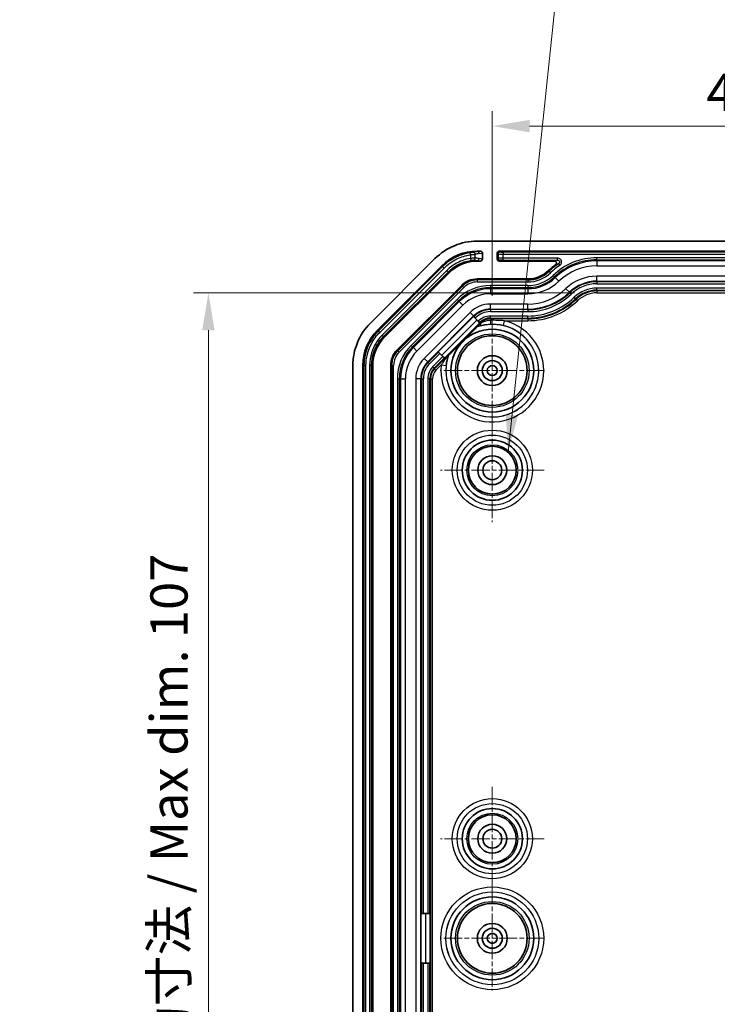
# Model space of a CAD drawing. Units: millimetres. Extents: x 1301 to 3677, y 838 to 1259.
# Drawn here: x 2792 to 2862, y 1053 to 1152 of the extents above; entities that cross this region are included whole.
import ezdxf

# ---------------------------------------------------------------- set-up
doc = ezdxf.new("R2010")
doc.units = ezdxf.units.MM
doc.linetypes.add('CHAIN', pattern=[0.3543, 0.2362, -0.0295, 0.0591, -0.0295])
doc.layers.add('Center Mark (ISO)', color=7, linetype='Continuous', lineweight=18, true_color=0x80ffff)
for name, color, linetype, lineweight in [('Dimension (ISO)', 7, 'Continuous', 18), ('Symbol (ISO)', 7, 'Continuous', 18), ('Visible (ISO)', 7, 'Continuous', 35), ('Visible Narrow (ISO)', 7, 'Continuous', 25)]:
    doc.layers.add(name, color=color, linetype=linetype, lineweight=lineweight)
doc.styles.add('Note Text (TK)', font='txt')
doc.dimstyles.new('Default - Method 1b (TK)', dxfattribs={"dimscale": 1.5, "dimtxt": 2.5, "dimasz": 2.5, "dimexe": 1, "dimexo": 1.5, "dimgap": 1, "dimtad": 1, "dimtoh": 1, "dimrnd": 1e-08, "dimdsep": 46, "dimtxsty": 'Note Text (TK)', "dimcen": 0.09, "dimdle": 5, "dimclrd": 100, "dimclre": 100, "dimclrt": 7, "dimadec": 1, "dimazin": 1, "dimtfac": 1, "dimtmove": 0, "dimatfit": 3, "dimfxl": 0, "dimtolj": 1, "dimlwd": -1, "dimlwe": -1, "dimarcsym": 0})
doc.dimstyles.new('Default - Method 1b (TK)$7', dxfattribs={"dimscale": 1.5, "dimtxt": 2.5, "dimasz": 2.5, "dimexe": 1, "dimexo": 1.5, "dimgap": 1, "dimtad": 1, "dimtoh": 1, "dimrnd": 1e-08, "dimdsep": 46, "dimtxsty": 'Note Text (TK)', "dimcen": 0.09, "dimdle": 5, "dimclrd": 256, "dimclre": 100, "dimclrt": 7, "dimadec": 1, "dimazin": 1, "dimtfac": 1, "dimtmove": 0, "dimatfit": 3, "dimfxl": 0, "dimtolj": 1, "dimlwd": -1, "dimlwe": -1, "dimarcsym": 0})

# ---------------------------------------------------------------- blocks, each defined once
blk = doc.blocks.new('*D67')
at = {"layer": 'Defpoints', "color": 0, "transparency": 16777216}
for p in [(2849.976, 1124.849), (2810.976, 1017.836), (2849.976, 1017.836)]:
    blk.add_point(p, dxfattribs=at)
at = {"layer": 'Dimension (ISO)', "color": 100, "transparency": 16777216}
for p, q in [((2847.726, 1124.849), (2809.476, 1124.849)), ((2810.976, 1121.099), (2810.976, 1021.586)), ((2847.726, 1017.836), (2809.476, 1017.836))]:
    blk.add_line(p, q, dxfattribs=at)
for points in [[(2810.351, 1121.099), (2811.601, 1121.099), (2810.976, 1124.849)], [(2810.351, 1021.586), (2811.601, 1021.586), (2810.976, 1017.836)]]:
    blk.add_solid(points, dxfattribs=at)
at = {"layer": 'Dimension (ISO)', "color": 7, "transparency": 16777216, "insert": (2807.017, 1043.053), "char_height": 3.75, "attachment_point": 4, "rotation": 90, "style": 'Note Text (TK)'}
blk.add_mtext('\\A1;\\fＭＳ Ｐゴシック|b0|i0;\\H3.7310;有効寸法 / Max dim. 107', dxfattribs=at)
blk = doc.blocks.new('*D68')
at = {"layer": 'Defpoints', "color": 0, "transparency": 16777216}
for p in [(2887.476, 1141.592), (2839.476, 1122.292), (2887.476, 1122.292)]:
    blk.add_point(p, dxfattribs=at)
at = {"layer": 'Dimension (ISO)', "color": 100, "transparency": 16777216}
for p, q in [((2839.476, 1124.542), (2839.476, 1143.092)), ((2887.476, 1124.542), (2887.476, 1143.092)), ((2843.226, 1141.592), (2883.726, 1141.592))]:
    blk.add_line(p, q, dxfattribs=at)
for points in [[(2843.226, 1142.217), (2843.226, 1140.967), (2839.476, 1141.592)], [(2883.726, 1142.217), (2883.726, 1140.967), (2887.476, 1141.592)]]:
    blk.add_solid(points, dxfattribs=at)
at = {"layer": 'Dimension (ISO)', "color": 7, "transparency": 16777216, "insert": (2860.973, 1144.967), "char_height": 3.75, "attachment_point": 4, "style": 'Note Text (TK)'}
blk.add_mtext('\\A1;48', dxfattribs=at)

msp = doc.modelspace()

# ---------------------------------------------------------------- linework, layer by layer
at = {"layer": 'Center Mark (ISO)', "linetype": 'CHAIN', "ltscale": 7.778352}
for p, q in [((2839.4763, 1122.2925), (2839.4763, 1111.7925)), ((2844.7263, 1117.0425), (2834.2263, 1117.0425)), ((2839.4763, 1065.2925), (2839.4763, 1054.7925)), ((2844.7263, 1060.0425), (2834.2263, 1060.0425))]:
    msp.add_line(p, q, dxfattribs=at)
at = {"layer": 'Center Mark (ISO)', "linetype": 'CHAIN', "ltscale": 7.704271}
for p, q in [((2839.4763, 1112.2425), (2839.4763, 1101.8425)), ((2844.6763, 1107.0425), (2834.2763, 1107.0425)), ((2839.4763, 1075.2425), (2839.4763, 1064.8425)), ((2844.6763, 1070.0425), (2834.2763, 1070.0425))]:
    msp.add_line(p, q, dxfattribs=at)
at = {"layer": 'Visible (ISO)'}
for p, q in [((2888.9911, 1130.0425), (2837.9616, 1130.0425)), ((2838.2728, 1129.0425), (2837.9618, 1129.0425)), ((2886.7765, 1129.0425), (2840.1762, 1129.0425)), ((2833.719, 1128.2851), (2827.2337, 1121.7998)), ((2837.9618, 1128.0425), (2838.2728, 1128.0425)), ((2838.4763, 1128.241), (2838.4763, 1128.8439)), ((2839.9763, 1128.8426), (2839.9763, 1128.2424)), ((2840.1762, 1128.0425), (2845.7106, 1128.0425)), ((2834.4259, 1127.5779), (2827.9409, 1121.0929)), ((2828.648, 1120.3857), (2835.1331, 1126.8708)), ((2843.0366, 1126.2425), (2837.9616, 1126.2425)), ((2836.406, 1125.5981), (2829.9207, 1119.1128)), ((2837.5775, 1122.4768), (2837.6094, 1122.445)), ((2837.7507, 1122.3036), (2837.6094, 1122.445)), ((2837.7507, 1122.3036), (2838.0612, 1121.9931)), ((2838.2225, 1121.8319), (2834.687, 1118.2963)), ((2838.2026, 1121.8518), (2838.0612, 1121.9931)), ((2838.2026, 1121.8518), (2838.2225, 1121.8319)), ((2834.0739, 1118.9094), (2834.042, 1118.9413)), ((2834.0739, 1118.9094), (2834.2152, 1118.7681)), ((2834.5257, 1118.4576), (2834.2152, 1118.7681)), ((2834.5257, 1118.4576), (2834.667, 1118.3162)), ((2834.687, 1118.2963), (2834.667, 1118.3162)), ((2825.4763, 1117.5572), (2825.4763, 1019.5278)), ((2826.4763, 1117.557), (2826.4763, 1019.5279)), ((2827.4763, 1019.5279), (2827.4763, 1117.5571)), ((2829.2763, 1117.5572), (2829.2763, 1019.5278)), ((2832.3119, 1062.5425), (2832.3569, 1062.5425)), ((2832.5568, 1062.5425), (2832.3569, 1062.5425)), ((2832.5568, 1062.5425), (2832.9959, 1062.5425)), ((2833.1958, 1062.5425), (2832.9959, 1062.5425)), ((2833.1958, 1062.5425), (2833.224, 1062.5425)), ((2833.224, 1062.5425), (2833.224, 1057.5425)), ((2832.3569, 1057.5425), (2832.3119, 1057.5425)), ((2832.3569, 1057.5425), (2832.5568, 1057.5425)), ((2832.9959, 1057.5425), (2832.5568, 1057.5425)), ((2832.9959, 1057.5425), (2833.1958, 1057.5425)), ((2833.224, 1057.5425), (2833.1958, 1057.5425))]:
    msp.add_line(p, q, dxfattribs=at)
for centre, radius in [((2839.4763, 1117.0425), 4.1568), ((2839.4763, 1117.0425), 3.5), ((2839.4763, 1117.0425), 1.5), ((2839.4763, 1117.0425), 1.0065), ((2839.4763, 1117.0425), 1.005), ((2839.4763, 1117.0425), 0.505), ((2839.4763, 1107.0425), 3.0219), ((2839.4763, 1107.0425), 2.4), ((2839.4763, 1107.0425), 1.45), ((2839.4763, 1107.0425), 0.95), ((2839.4763, 1070.0425), 3.0219), ((2839.4763, 1070.0425), 2.4), ((2839.4763, 1070.0425), 1.45), ((2839.4763, 1070.0425), 0.95), ((2839.4763, 1060.0425), 4.1568), ((2839.4763, 1060.0425), 3.5), ((2839.4763, 1060.0425), 1.5), ((2839.4763, 1060.0425), 1.0065), ((2839.4763, 1060.0425), 1.005), ((2839.4763, 1060.0425), 0.505)]:
    msp.add_circle(centre, radius, dxfattribs=at)
for centre, radius, start, end in [((2837.9616, 1124.0425), 6, 90, 135), ((2843.0366, 1129.2425), 3, 270, 313.94552), ((2849.9763, 1122.0425), 7, 126.333103, 133.94552), ((2837.9616, 1124.0425), 2.2, 90, 135), ((2831.4763, 1117.5572), 6, 135, 180), ((2831.4763, 1117.5572), 2.2, 135, 180)]:
    msp.add_arc(centre, radius, start, end, dxfattribs=at)
for centre, major_axis, ratio, start_param, end_param in [((2837.9623, 1124.0409), (1.9141, -4.6209), 0.999869, 2.7489399, 3.5342454), ((2838.2712, 1128.8424), (0.2029, 0.031), 0.9742941, 6.1354192, 7.698439), ((2840.1765, 1128.8424), (-0.1416, 0.1416), 0.9987828, 5.4983961, 7.0679745), ((2837.9621, 1124.0412), (1.5312, -3.6967), 0.999869, 2.7489399, 3.5342454), ((2838.2712, 1128.2426), (0.2029, -0.031), 0.9742941, 4.8679316, 6.4309514), ((2840.1765, 1128.2426), (-0.1416, -0.1416), 0.9987828, 5.4983961, 7.0679745), ((2831.4779, 1117.5566), (4.6209, -1.9141), 0.999869, 2.7489399, 3.5342454), ((2831.4776, 1117.5567), (3.6967, -1.5312), 0.999869, 2.7489399, 3.5342454)]:
    msp.add_ellipse(centre, major_axis=major_axis, ratio=ratio, start_param=start_param, end_param=end_param, dxfattribs=at)
for points, knots in [([(2845.829, 1127.6816), (2845.8502, 1127.6972), (2845.8681, 1127.7167), (2845.8954, 1127.7615), (2845.9045, 1127.7863), (2845.9126, 1127.8378), (2845.9115, 1127.864), (2845.8995, 1127.9144), (2845.8887, 1127.9382), (2845.8584, 1127.9803), (2845.8393, 1127.9982), (2845.8014, 1128.0219), (2845.7842, 1128.0295), (2845.748, 1128.0399), (2845.7293, 1128.0425), (2845.7106, 1128.0425)], [0, 0, 0, 0, 0.007889824, 0.007889824, 0.015731181, 0.015731181, 0.023522736, 0.023522736, 0.031291739, 0.031291739, 0.039078002, 0.039078002, 0.044707466, 0.044707466, 0.050344984, 0.050344984, 0.050344984, 0.050344984]), ([(2835.0868, 1118.5965), (2835.0879, 1118.5958), (2835.0986, 1118.6042), (2835.134, 1118.6356), (2835.1698, 1118.6691), (2835.2628, 1118.7577), (2835.343, 1118.8357), (2835.5811, 1119.0691), (2835.7701, 1119.257), (2836.1506, 1119.6365), (2836.3421, 1119.828), (2836.5164, 1120.0024), (2836.6908, 1120.1767), (2836.8823, 1120.3683), (2837.2618, 1120.7487), (2837.4497, 1120.9377), (2837.6831, 1121.1758), (2837.7612, 1121.2561), (2837.8497, 1121.349), (2837.8832, 1121.3848), (2837.9146, 1121.4202), (2837.9231, 1121.4309), (2837.9223, 1121.4321)], [0.62135691, 0.62135691, 0.62135691, 0.62135691, 0.63289275, 0.63289275, 0.64975273, 0.64975273, 0.6798458, 0.6798458, 0.75382186, 0.75382186, 0.82779792, 0.82779792, 0.82779792, 0.90177398, 0.90177398, 0.97575004, 0.97575004, 1.00584312, 1.00584312, 1.0227031, 1.0227031, 1.03423893, 1.03423893, 1.03423893, 1.03423893]), ([(2837.9136, 1121.4459), (2837.9134, 1121.4463), (2837.9135, 1121.4471), (2837.9162, 1121.4531), (2837.9247, 1121.4637), (2837.9432, 1121.4849), (2837.9502, 1121.4926), (2837.9688, 1121.5127), (2837.9785, 1121.523), (2837.9859, 1121.5307), (2837.9861, 1121.531), (2837.9864, 1121.5312)], [0, 0, 0, 0, 0.004045895, 0.004045895, 0.019770579, 0.019770579, 0.026861218, 0.026861218, 0.035590038, 0.035590038, 0.03586498, 0.03586498, 0.03586498, 0.03586498]), ([(2834.9876, 1118.5324), (2834.9879, 1118.5327), (2834.9881, 1118.5329), (2834.9973, 1118.5417), (2835.0097, 1118.5535), (2835.0334, 1118.5752), (2835.0423, 1118.583), (2835.0627, 1118.6002), (2835.0712, 1118.6063), (2835.0729, 1118.6052)], [-0.000116099, -0.000116099, -0.000116099, -0.000116099, 0, 0, 0.004424263, 0.004424263, 0.008166906, 0.008166906, 0.015270105, 0.015270105, 0.015270105, 0.015270105])]:
    msp.add_open_spline(points, degree=3, knots=knots, dxfattribs=at)
for points, weights in [([(2837.9136, 1121.4459), (2837.918, 1121.439), (2837.9223, 1121.4321)], [1.0000000006, 1.00000000132, 1.00000000129]), ([(2835.0729, 1118.6052), (2835.0799, 1118.6008), (2835.0868, 1118.5965)], [1.00000000032, 1.00000000071, 1.0000000007])]:
    msp.add_rational_spline(points, weights, degree=2, dxfattribs=at)
at = {"layer": 'Visible Narrow (ISO)'}
for p, q in [((2837.97, 1128.9962), (2837.9618, 1129.0425)), ((2838.2728, 1129.0425), (2837.97, 1128.9962)), ((2840.2641, 1128.9546), (2840.1762, 1129.0425)), ((2837.2777, 1128.6744), (2837.248, 1128.8721)), ((2837.2777, 1128.6744), (2837.2777, 1128.3059)), ((2837.2777, 1128.3059), (2837.3088, 1128.1085)), ((2837.7652, 1128.3334), (2837.7652, 1128.7174)), ((2837.9618, 1128.0425), (2837.9531, 1128.0913)), ((2837.9531, 1128.0913), (2838.2728, 1128.0425)), ((2838.4763, 1128.241), (2838.1481, 1128.2912)), ((2838.165, 1128.7963), (2838.4763, 1128.8439)), ((2839.9763, 1128.8426), (2840.0642, 1128.7547)), ((2840.0642, 1128.3303), (2839.9763, 1128.2424)), ((2840.0642, 1128.7547), (2840.0642, 1128.3303)), ((2840.1762, 1128.0425), (2840.2641, 1128.1304)), ((2840.5639, 1128.9445), (2840.5639, 1128.7446)), ((2886.3887, 1128.9445), (2840.5639, 1128.9445)), ((2840.5639, 1128.3404), (2840.5639, 1128.7446)), ((2840.5639, 1128.7446), (2886.3887, 1128.7446)), ((2846.0205, 1128.3404), (2840.5639, 1128.3404)), ((2840.5639, 1128.1405), (2840.5639, 1128.3404)), ((2840.5639, 1128.1405), (2846.0205, 1128.1405)), ((2846.0205, 1128.1405), (2846.0205, 1128.3404)), ((2876.9763, 1128.3753), (2849.9763, 1128.3753)), ((2849.9763, 1128.1754), (2849.9763, 1128.3753)), ((2849.9763, 1128.1754), (2849.9763, 1128.0593)), ((2849.9763, 1128.1754), (2876.9763, 1128.1754)), ((2849.9763, 1128.0593), (2849.9763, 1127.5596)), ((2876.9763, 1128.0593), (2849.9763, 1128.0593)), ((2834.4931, 1127.4817), (2828.0371, 1121.0257)), ((2828.1784, 1120.8844), (2834.6344, 1127.3404)), ((2834.9246, 1127.1083), (2828.4105, 1120.5942)), ((2834.4259, 1127.5779), (2834.4931, 1127.4817)), ((2834.6344, 1127.3404), (2834.4931, 1127.4817)), ((2834.9246, 1127.1083), (2835.0659, 1126.967)), ((2845.1865, 1127.0119), (2845.1185, 1127.0825)), ((2845.1865, 1127.0119), (2845.3252, 1126.868)), ((2846.1319, 1127.7746), (2846.2432, 1127.6086)), ((2849.9763, 1127.5596), (2876.9763, 1127.5596)), ((2828.5519, 1120.4529), (2835.0659, 1126.967)), ((2835.0659, 1126.967), (2835.1331, 1126.8708)), ((2837.9616, 1126.1445), (2837.9616, 1126.2425)), ((2837.9616, 1126.1445), (2837.9616, 1125.9446)), ((2843.0366, 1126.1445), (2837.9616, 1126.1445)), ((2843.0366, 1126.1445), (2843.0366, 1126.2425)), ((2843.0366, 1126.1445), (2843.0366, 1125.9446)), ((2845.5815, 1126.6021), (2845.7202, 1126.4582)), ((2845.7202, 1126.4582), (2845.8008, 1126.3746)), ((2845.8008, 1126.3746), (2846.1476, 1126.0148)), ((2876.9763, 1126.5253), (2849.9763, 1126.5253)), ((2849.9763, 1126.0256), (2849.9763, 1126.5253)), ((2849.9763, 1125.9619), (2849.9763, 1126.0256)), ((2849.9763, 1126.0256), (2876.9763, 1126.0256)), ((2836.4753, 1125.5288), (2829.99, 1119.0435)), ((2830.1313, 1118.9022), (2836.6166, 1125.3875)), ((2836.4753, 1125.5288), (2836.406, 1125.5981)), ((2836.4753, 1125.5288), (2836.6166, 1125.3875)), ((2837.9616, 1125.9446), (2843.0366, 1125.9446)), ((2843.0366, 1125.5753), (2839.2871, 1125.5753)), ((2839.2871, 1125.5753), (2839.2871, 1125.3754)), ((2839.2871, 1125.3754), (2839.2871, 1125.2593)), ((2839.2871, 1125.3754), (2843.0366, 1125.3754)), ((2839.2871, 1125.2593), (2839.2871, 1124.7596)), ((2843.0366, 1125.2593), (2839.2871, 1125.2593)), ((2843.0366, 1125.5753), (2843.0366, 1125.3754)), ((2843.0366, 1125.3754), (2843.0366, 1125.2593)), ((2843.0366, 1125.2593), (2843.0366, 1124.7596)), ((2847.2121, 1124.9103), (2846.8654, 1125.2701)), ((2876.9763, 1125.9619), (2849.9763, 1125.9619)), ((2849.9763, 1125.9619), (2849.9763, 1125.762)), ((2849.9763, 1125.762), (2876.9763, 1125.762)), ((2849.9763, 1125.123), (2849.9763, 1125.3229)), ((2876.9763, 1125.3229), (2849.9763, 1125.3229)), ((2849.9763, 1125.123), (2876.9763, 1125.123)), ((2849.9763, 1125.123), (2849.9763, 1125.0492)), ((2849.9763, 1125.0492), (2849.9763, 1124.8493)), ((2876.9763, 1125.0492), (2849.9763, 1125.0492)), ((2835.9405, 1124.1891), (2831.3297, 1119.5783)), ((2831.4711, 1119.437), (2836.0818, 1124.0478)), ((2835.9405, 1124.1891), (2836.0818, 1124.0478)), ((2836.0818, 1124.0478), (2836.1639, 1123.9657)), ((2839.2871, 1124.7596), (2843.0366, 1124.7596)), ((2847.2563, 1124.8645), (2847.2121, 1124.9103)), ((2847.2563, 1124.8645), (2847.3951, 1124.7206)), ((2847.8385, 1124.2605), (2847.6998, 1124.4044)), ((2847.8385, 1124.2605), (2847.8897, 1124.2073)), ((2847.8897, 1124.2073), (2848.0284, 1124.0634)), ((2849.9763, 1124.8493), (2876.9763, 1124.8493)), ((2836.1639, 1123.9657), (2831.5531, 1119.3549)), ((2831.9065, 1119.0016), (2836.5172, 1123.6123)), ((2836.1639, 1123.9657), (2836.5172, 1123.6123)), ((2843.0366, 1123.7253), (2839.2871, 1123.7253)), ((2839.2871, 1123.2256), (2839.2871, 1123.7253)), ((2839.2871, 1123.1619), (2839.2871, 1123.2256)), ((2839.2871, 1123.2256), (2843.0366, 1123.2256)), ((2843.0366, 1123.1619), (2839.2871, 1123.1619)), ((2839.2871, 1123.1619), (2839.2871, 1122.962)), ((2843.0366, 1123.2256), (2843.0366, 1123.7253)), ((2843.0366, 1123.1619), (2843.0366, 1123.2256)), ((2843.0366, 1123.1619), (2843.0366, 1122.962)), ((2837.2486, 1122.881), (2832.6379, 1118.2702)), ((2832.9912, 1117.9169), (2837.602, 1122.5276)), ((2837.5775, 1122.4768), (2834.042, 1118.9413)), ((2834.3954, 1118.5879), (2837.9309, 1122.1235)), ((2837.602, 1122.5276), (2837.2486, 1122.881)), ((2837.647, 1122.4826), (2837.602, 1122.5276)), ((2837.647, 1122.4826), (2837.6094, 1122.445)), ((2837.647, 1122.4826), (2837.7883, 1122.3412)), ((2837.7507, 1122.3036), (2837.7883, 1122.3412)), ((2839.2871, 1122.962), (2843.0366, 1122.962)), ((2839.2871, 1122.323), (2839.2871, 1122.5229)), ((2843.0366, 1122.5229), (2839.2871, 1122.5229)), ((2839.2871, 1122.323), (2843.0366, 1122.323)), ((2839.2871, 1122.323), (2839.2871, 1122.2492)), ((2843.0366, 1122.2492), (2839.2871, 1122.2492)), ((2839.2871, 1122.2492), (2839.2871, 1122.0915)), ((2840.5936, 1121.5642), (2840.7135, 1122.0493)), ((2840.7135, 1122.0493), (2843.0366, 1122.0493)), ((2843.0366, 1122.323), (2843.0366, 1122.5229)), ((2843.0366, 1122.323), (2843.0366, 1122.2492)), ((2843.0366, 1122.2492), (2843.0366, 1122.0493)), ((2828.0371, 1121.0257), (2827.9409, 1121.0929)), ((2838.2924, 1121.8372), (2837.9864, 1121.5312)), ((2838.0988, 1122.0307), (2838.0612, 1121.9931)), ((2838.2402, 1121.8894), (2838.0988, 1122.0307)), ((2838.2026, 1121.8518), (2838.2402, 1121.8894)), ((2838.2402, 1121.8894), (2838.2924, 1121.8372)), ((2838.2924, 1121.8372), (2838.3407, 1121.7889)), ((2828.1784, 1120.8844), (2828.0371, 1121.0257)), ((2828.4105, 1120.5942), (2828.5519, 1120.4529)), ((2828.648, 1120.3857), (2828.5519, 1120.4529)), ((2829.99, 1119.0435), (2829.9207, 1119.1128)), ((2831.3297, 1119.5783), (2831.4711, 1119.437)), ((2831.4711, 1119.437), (2831.5531, 1119.3549)), ((2831.5531, 1119.3549), (2831.9065, 1119.0016)), ((2829.99, 1119.0435), (2830.1313, 1118.9022)), ((2832.9912, 1117.9169), (2832.6379, 1118.2702)), ((2834.0739, 1118.9094), (2833.0362, 1117.8718)), ((2833.1776, 1117.7305), (2834.2152, 1118.7681)), ((2834.5257, 1118.4576), (2833.4881, 1117.42)), ((2833.6294, 1117.2786), (2834.667, 1118.3162)), ((2834.9876, 1118.5324), (2833.6816, 1117.2264)), ((2826.4763, 1117.557), (2826.5918, 1117.5365)), ((2826.7917, 1117.5365), (2826.5918, 1117.5365)), ((2826.5918, 1117.5365), (2826.5918, 1019.5484)), ((2826.7917, 1019.5484), (2826.7917, 1117.5365)), ((2827.161, 1117.5776), (2827.3608, 1117.5776)), ((2827.161, 1117.5776), (2827.161, 1019.5074)), ((2827.3608, 1117.5776), (2827.4763, 1117.5571)), ((2827.3608, 1019.5074), (2827.3608, 1117.5776)), ((2829.3744, 1117.5572), (2829.2763, 1117.5572)), ((2829.3744, 1117.5572), (2829.5742, 1117.5572)), ((2829.3744, 1117.5572), (2829.3744, 1019.5278)), ((2829.5742, 1019.5278), (2829.5742, 1117.5572)), ((2833.0362, 1117.8718), (2832.9912, 1117.9169)), ((2833.0362, 1117.8718), (2833.1776, 1117.7305)), ((2833.6294, 1117.2786), (2833.4881, 1117.42)), ((2833.6294, 1117.2786), (2833.6816, 1117.2264)), ((2833.6816, 1117.2264), (2833.823, 1117.0851)), ((2833.823, 1117.0851), (2834.3505, 1117.6126)), ((2834.3505, 1117.6126), (2834.8471, 1117.5574)), ((2829.9435, 1116.2317), (2829.9435, 1020.8532)), ((2829.9435, 1116.2317), (2830.1434, 1116.2317)), ((2830.1434, 1116.2317), (2830.2595, 1116.2317)), ((2830.1434, 1020.8532), (2830.1434, 1116.2317)), ((2830.2595, 1116.2317), (2830.7592, 1116.2317)), ((2830.2595, 1116.2317), (2830.2595, 1020.8532)), ((2830.7592, 1020.8532), (2830.7592, 1116.2317)), ((2831.7935, 1116.2317), (2831.7935, 1020.8532)), ((2832.2932, 1116.2317), (2831.7935, 1116.2317)), ((2832.3569, 1116.2317), (2832.2932, 1116.2317)), ((2832.2932, 1020.8532), (2832.2932, 1116.2317)), ((2832.3569, 1116.2317), (2832.3569, 1062.5425)), ((2832.3569, 1116.2317), (2832.5568, 1116.2317)), ((2832.5568, 1062.5425), (2832.5568, 1116.2317)), ((2833.1958, 1116.2317), (2832.9959, 1116.2317)), ((2832.9959, 1116.2317), (2832.9959, 1062.5425)), ((2833.1958, 1062.5425), (2833.1958, 1116.2317)), ((2833.1958, 1116.2317), (2833.2696, 1116.2317)), ((2833.2696, 1116.2317), (2833.4695, 1116.2317)), ((2833.2696, 1116.2317), (2833.2696, 1020.8532)), ((2833.4695, 1020.8532), (2833.4695, 1116.2317)), ((2832.3119, 1062.5425), (2832.3119, 1057.5425)), ((2832.8116, 1057.5425), (2832.8116, 1062.5425)), ((2832.3569, 1057.5425), (2832.3569, 1020.8532)), ((2832.5568, 1020.8532), (2832.5568, 1057.5425)), ((2832.9959, 1057.5425), (2832.9959, 1020.8532)), ((2833.1958, 1020.8532), (2833.1958, 1057.5425))]:
    msp.add_line(p, q, dxfattribs=at)
for centre, radius in [((2839.4763, 1117.0425), 3.6927), ((2839.4763, 1107.0425), 4.0225), ((2839.4763, 1107.0425), 3.5228), ((2839.4763, 1107.0425), 3.5216), ((2839.4763, 1107.0425), 2.5578), ((2839.4763, 1070.0425), 4.0225), ((2839.4763, 1070.0425), 3.5228), ((2839.4763, 1070.0425), 3.5216), ((2839.4763, 1070.0425), 2.5578), ((2839.4763, 1060.0425), 5.1574), ((2839.4763, 1060.0425), 4.6578), ((2839.4763, 1060.0425), 4.6565), ((2839.4763, 1060.0425), 3.6927)]:
    msp.add_circle(centre, radius, dxfattribs=at)
for centre, radius, start, end in [((2849.9763, 1122.0425), 6.3328, 90, 133.94552), ((2849.9763, 1122.0425), 6.1329, 90, 133.94552), ((2849.9763, 1122.0425), 6.0169, 90, 133.94552), ((2843.0366, 1129.2425), 3.098, 270, 313.94552), ((2849.9763, 1122.0425), 6.902, 123.849111, 133.94552), ((2849.9763, 1122.0425), 6.7021, 123.849111, 133.94552), ((2849.9763, 1122.0425), 5.5172, 90, 133.94552), ((2837.9616, 1124.0425), 2.102, 90, 135), ((2843.0366, 1129.2425), 3.2979, 270, 313.94552), ((2843.0366, 1129.2425), 3.6672, 270, 313.94552), ((2843.0366, 1129.2425), 3.8671, 270, 313.94552), ((2843.0366, 1129.2425), 3.9831, 270, 313.94552), ((2843.0366, 1129.2425), 4.4828, 270, 313.94552), ((2849.9763, 1122.0425), 4.4828, 90, 133.94552), ((2849.9763, 1122.0425), 3.9831, 90, 133.94552), ((2839.2871, 1120.8425), 4.7328, 90, 135), ((2839.2871, 1120.8425), 4.5329, 90, 135), ((2839.2871, 1120.8425), 4.4169, 90, 135), ((2837.9616, 1124.0425), 1.9021, 90, 135), ((2843.0366, 1129.2425), 5.5172, 270, 313.94552), ((2849.9763, 1122.0425), 3.9194, 90, 133.94552), ((2849.9763, 1122.0425), 3.7196, 90, 133.94552), ((2849.9763, 1122.0425), 3.2804, 90, 133.94552), ((2849.9763, 1122.0425), 3.0806, 90, 133.94552), ((2849.9763, 1122.0425), 3.0067, 90, 133.94552), ((2839.2871, 1120.8425), 3.9172, 90, 135), ((2843.0366, 1129.2425), 6.0169, 270, 313.94552), ((2843.0366, 1129.2425), 6.0806, 270, 313.94552), ((2843.0366, 1129.2425), 6.2804, 270, 313.94552), ((2843.0366, 1129.2425), 6.7196, 270, 313.94552), ((2843.0366, 1129.2425), 6.9194, 270, 313.94552), ((2843.0366, 1129.2425), 6.9933, 270, 313.94552), ((2843.0366, 1129.2425), 7.1931, 270, 313.94552), ((2849.9763, 1122.0425), 2.8069, 90, 133.94552), ((2839.2871, 1120.8425), 2.8828, 90, 135), ((2839.2871, 1120.8425), 2.3831, 90, 135), ((2839.2871, 1120.8425), 2.3194, 90, 135), ((2839.4763, 1117.0425), 5.1574, 173.652924, 76.120466), ((2839.2871, 1120.8425), 2.1196, 90, 135), ((2839.2871, 1120.8425), 1.6804, 90, 135), ((2839.2871, 1120.8425), 1.4806, 90, 135), ((2839.2871, 1120.8425), 1.4067, 90, 135), ((2839.4763, 1117.0425), 4.6578, 173.652924, 76.120466), ((2839.4763, 1117.0425), 4.6565, 160.504962, 109.495038), ((2834.6763, 1116.2317), 4.7328, 135, 180), ((2834.6763, 1116.2317), 4.5329, 135, 180), ((2834.6763, 1116.2317), 4.4169, 135, 180), ((2831.4763, 1117.5572), 2.102, 135, 180), ((2831.4763, 1117.5572), 1.9021, 135, 180), ((2834.6763, 1116.2317), 3.9172, 135, 180), ((2834.6763, 1116.2317), 2.8828, 135, 180), ((2834.6763, 1116.2317), 2.3831, 135, 180), ((2834.6763, 1116.2317), 2.3194, 135, 180), ((2834.6763, 1116.2317), 2.1196, 135, 180), ((2834.6763, 1116.2317), 1.6804, 135, 180), ((2834.6763, 1116.2317), 1.4806, 135, 180), ((2834.6763, 1116.2317), 1.4067, 135, 180), ((2834.6763, 1116.2317), 1.2069, 135, 180)]:
    msp.add_arc(centre, radius, start, end, dxfattribs=at)
for centre, major_axis, ratio, start_param, end_param in [((2837.97, 1128.7963), (-0.0302, 0.1977), 0.9742941, 4.5646229, 6.1276427), ((2837.5702, 1128.7174), (-0.0471, 0.1944), 0.9734391, 4.4806243, 6.128032), ((2837.5702, 1128.3334), (-0.0135, -0.1995), 0.9747475, 0.1591191, 1.6367342), ((2838.5635, 1124.0472), (2.7551, 4.0553), 0.9336711, 0.7142548, 0.8003745), ((2837.7552, 1124.0879), (-3.7397, 2.458), 0.9290341, 5.1707925, 5.2583001), ((2837.9531, 1128.2912), (-0.0302, -0.1977), 0.9742941, 0.1555427, 1.7185624), ((2840.2641, 1128.7547), (0.1414, 0.1414), 0.9987828, 0.7860072, 2.3555855), ((2840.5639, 1128.7551), (0.5, 0), 0.0209525, 3.1764992, 4.712389), ((2840.5639, 1128.3299), (-0.5, 0), 0.0209525, 4.712389, 6.2482787), ((2840.2641, 1128.3303), (0.1414, -0.1414), 0.9987828, 3.9275998, 5.4971782), ((2840.5639, 1128.9549), (-0.3, 0), 0.0349208, 0.0349066, 1.5707963), ((2840.5639, 1128.13), (0.3, 0), 0.0349208, 1.5707963, 3.1066861), ((2839.2871, 1122.197), (0.0185, -0.4997), 0.0079772, 4.9247861, 6.2482776), ((2838.1082, 1122.0214), (0.125, -0.4841), 0.4053578, 0.0381859, 0.9684736)]:
    msp.add_ellipse(centre, major_axis=major_axis, ratio=ratio, start_param=start_param, end_param=end_param, dxfattribs=at)
for points, knots in [([(2837.97, 1128.9962), (2837.8895, 1128.9844), (2837.8092, 1128.9706), (2837.6702, 1128.9431), (2837.6114, 1128.9304), (2837.5529, 1128.9166)], [-1.489087326, -1.489087326, -1.489087326, -1.489087326, -1.439466835, -1.439466835, -1.402967652, -1.402967652, -1.402967652, -1.402967652]), ([(2837.248, 1128.8721), (2836.76, 1128.7986), (2836.2832, 1128.6515), (2835.341, 1128.197), (2834.8839, 1127.8725), (2834.4931, 1127.4817)], [-0.24330194, -0.24330194, -0.24330194, -0.24330194, 0.05666331, 0.05666331, 0.39265276, 0.39265276, 0.39265276, 0.39265276]), ([(2834.6344, 1127.3404), (2835.0094, 1127.7154), (2835.4479, 1128.0267), (2836.3521, 1128.4628), (2836.8095, 1128.6039), (2837.2777, 1128.6744)], [-0.39265276, -0.39265276, -0.39265276, -0.39265276, -0.05666331, -0.05666331, 0.24330194, 0.24330194, 0.24330194, 0.24330194]), ([(2837.2777, 1128.3059), (2836.8152, 1128.2331), (2836.3649, 1128.0835), (2835.5735, 1127.666), (2835.2263, 1127.41), (2834.9246, 1127.1083)], [-0.23650499, -0.23650499, -0.23650499, -0.23650499, 0.09268775, 0.09268775, 0.39265276, 0.39265276, 0.39265276, 0.39265276]), ([(2835.0659, 1126.967), (2835.3535, 1127.2545), (2835.6844, 1127.4985), (2836.4388, 1127.8965), (2836.868, 1128.0391), (2837.3088, 1128.1085)], [-0.39265276, -0.39265276, -0.39265276, -0.39265276, -0.09268775, -0.09268775, 0.23650499, 0.23650499, 0.23650499, 0.23650499]), ([(2837.5529, 1128.9166), (2837.5484, 1128.9155), (2837.5419, 1128.9143), (2837.5204, 1128.9107), (2837.5027, 1128.9081), (2837.453, 1128.9011), (2837.4186, 1128.8965), (2837.3392, 1128.8854), (2837.2935, 1128.8789), (2837.248, 1128.8721)], [0, 0, 0, 0, 0.005808659, 0.005808659, 0.015102512, 0.015102512, 0.027184522, 0.027184522, 0.040424029, 0.040424029, 0.040424029, 0.040424029]), ([(2837.2777, 1128.6744), (2837.3505, 1128.681), (2837.4236, 1128.6873), (2837.5506, 1128.6979), (2837.6055, 1128.7024), (2837.685, 1128.7091), (2837.7133, 1128.7117), (2837.7477, 1128.7152), (2837.758, 1128.7164), (2837.7652, 1128.7174)], [-0.040424029, -0.040424029, -0.040424029, -0.040424029, -0.027184522, -0.027184522, -0.015102512, -0.015102512, -0.005808659, -0.005808659, 0, 0, 0, 0]), ([(2837.7652, 1128.3334), (2837.7495, 1128.334), (2837.7191, 1128.3338), (2837.635, 1128.3311), (2837.5823, 1128.3287), (2837.4764, 1128.3222), (2837.4268, 1128.3187), (2837.343, 1128.3119), (2837.3102, 1128.309), (2837.2777, 1128.3059)], [-0.040321953, -0.040321953, -0.040321953, -0.040321953, -0.02767388, -0.02767388, -0.015374378, -0.015374378, -0.005913222, -0.005913222, 0, 0, 0, 0]), ([(2837.3088, 1128.1085), (2837.3274, 1128.1114), (2837.3461, 1128.1142), (2837.3941, 1128.1207), (2837.4225, 1128.124), (2837.483, 1128.1301), (2837.5132, 1128.1324), (2837.5613, 1128.1348), (2837.5787, 1128.135), (2837.5877, 1128.1343)], [0, 0, 0, 0, 0.005913222, 0.005913222, 0.015374378, 0.015374378, 0.02767388, 0.02767388, 0.040321953, 0.040321953, 0.040321953, 0.040321953]), ([(2837.5877, 1128.1343), (2837.7078, 1128.1253), (2837.8279, 1128.1112), (2837.9494, 1128.0919), (2837.9512, 1128.0916), (2837.9531, 1128.0913)], [-1.57182767, -1.57182767, -1.57182767, -1.57182767, -1.485657375, -1.485657375, -1.484320049, -1.484320049, -1.484320049, -1.484320049]), ([(2846.0205, 1128.1405), (2846.0031, 1128.1352), (2845.9857, 1128.1299), (2845.9364, 1128.1147), (2845.9047, 1128.1048), (2845.8733, 1128.0949), (2845.842, 1128.085), (2845.811, 1128.0751), (2845.7569, 1128.0576), (2845.7336, 1128.0501), (2845.7106, 1128.0425)], [0.03958672, 0.03958672, 0.03958672, 0.03958672, 0.08557155, 0.08557155, 0.17114311, 0.17114311, 0.17114311, 0.25671466, 0.25671466, 0.32216171, 0.32216171, 0.32216171, 0.32216171]), ([(2846.2432, 1127.6086), (2846.2649, 1127.6232), (2846.2854, 1127.64), (2846.3338, 1127.6885), (2846.3587, 1127.7227), (2846.4028, 1127.809), (2846.4175, 1127.8626), (2846.4252, 1127.9884), (2846.4101, 1128.0604), (2846.3352, 1128.2059), (2846.2635, 1128.2721), (2846.1287, 1128.3294), (2846.0745, 1128.3404), (2846.0205, 1128.3404)], [0, 0, 0, 0, 0.00783513, 0.00783513, 0.02037134, 0.02037134, 0.03666842, 0.03666842, 0.05785462, 0.05785462, 0.08539668, 0.08539668, 0.10157458, 0.10157458, 0.10157458, 0.10157458]), ([(2846.0205, 1128.1405), (2846.0479, 1128.1406), (2846.0753, 1128.1352), (2846.1435, 1128.1068), (2846.1796, 1128.0738), (2846.2173, 1128.0011), (2846.2248, 1127.9651), (2846.2206, 1127.9021), (2846.2131, 1127.8752), (2846.1906, 1127.8319), (2846.1779, 1127.8148), (2846.1533, 1127.7904), (2846.1429, 1127.782), (2846.1319, 1127.7746)], [-0.10157458, -0.10157458, -0.10157458, -0.10157458, -0.08539668, -0.08539668, -0.05785462, -0.05785462, -0.03666842, -0.03666842, -0.02037134, -0.02037134, -0.00783513, -0.00783513, 0, 0, 0, 0]), ([(2845.829, 1127.6816), (2845.8515, 1127.6888), (2845.8743, 1127.696), (2845.9272, 1127.7126), (2845.9575, 1127.7219), (2845.9881, 1127.7313), (2846.0187, 1127.7407), (2846.0497, 1127.7501), (2846.0979, 1127.7645), (2846.1148, 1127.7696), (2846.1319, 1127.7746)], [-0.32216171, -0.32216171, -0.32216171, -0.32216171, -0.25671466, -0.25671466, -0.17114311, -0.17114311, -0.17114311, -0.08557155, -0.08557155, -0.03958672, -0.03958672, -0.03958672, -0.03958672]), ([(2839.2871, 1122.0915), (2839.2346, 1122.0909), (2839.1819, 1122.0878), (2838.9887, 1122.0667), (2838.8523, 1122.0324), (2838.6358, 1121.9523), (2838.5497, 1121.9112), (2838.4249, 1121.8421), (2838.3808, 1121.815), (2838.3407, 1121.7889)], [-0.8583237, -0.8583237, -0.8583237, -0.8583237, -0.84122103, -0.84122103, -0.7949927, -0.7949927, -0.75943244, -0.75943244, -0.73720729, -0.73720729, -0.73720729, -0.73720729]), ([(2840.7135, 1122.0493), (2840.4798, 1122.0658), (2840.2416, 1122.0777), (2839.765, 1122.0918), (2839.5254, 1122.0941), (2839.2871, 1122.0915)], [-0.14376429, -0.14376429, -0.14376429, -0.14376429, -0.07154869, -0.07154869, 0, 0, 0, 0]), ([(2837.9136, 1121.4459), (2837.9294, 1121.4507), (2837.9462, 1121.4559), (2837.9925, 1121.4701), (2838.0234, 1121.4794), (2838.0974, 1121.501), (2838.1414, 1121.5134), (2838.2044, 1121.5302), (2838.2224, 1121.5349), (2838.2406, 1121.5396)], [0.099032072, 0.099032072, 0.099032072, 0.099032072, 0.106987038, 0.106987038, 0.120238538, 0.120238538, 0.137465488, 0.137465488, 0.144268313, 0.144268313, 0.144268313, 0.144268313]), ([(2838.3407, 1121.7889), (2838.326, 1121.7784), (2838.3113, 1121.7679), (2838.2597, 1121.7309), (2838.2235, 1121.7046), (2838.1623, 1121.6599), (2838.1366, 1121.641), (2838.0937, 1121.6094), (2838.0757, 1121.596), (2838.0472, 1121.5749), (2838.0359, 1121.5666), (2838.0184, 1121.5537), (2838.0116, 1121.5487), (2838.0021, 1121.5418), (2837.9988, 1121.5394), (2837.9929, 1121.5353), (2837.9905, 1121.5336), (2837.9879, 1121.5319), (2837.9872, 1121.5314), (2837.9868, 1121.5313), (2837.9865, 1121.5311), (2837.9864, 1121.5311), (2837.9864, 1121.5312)], [-0.144268313, -0.144268313, -0.144268313, -0.144268313, -0.137465488, -0.137465488, -0.120238538, -0.120238538, -0.106987038, -0.106987038, -0.096667273, -0.096667273, -0.0889816, -0.0889816, -0.083069543, -0.083069543, -0.079224788, -0.079224788, -0.074861322, -0.074861322, -0.072134156, -0.072134156, -0.072134156, -0.070490814, -0.070490814, -0.070490814, -0.070490814]), ([(2838.2406, 1121.5396), (2838.2998, 1121.5548), (2838.3619, 1121.5697), (2838.527, 1121.6061), (2838.6315, 1121.6261), (2838.8737, 1121.664), (2839.0123, 1121.6798), (2839.2025, 1121.693), (2839.254, 1121.6957), (2839.3054, 1121.6976)], [0.73720729, 0.73720729, 0.73720729, 0.73720729, 0.75943244, 0.75943244, 0.7949927, 0.7949927, 0.84122103, 0.84122103, 0.8583237, 0.8583237, 0.8583237, 0.8583237]), ([(2839.3054, 1121.6976), (2839.5207, 1121.7056), (2839.737, 1121.6985), (2840.1674, 1121.654), (2840.3826, 1121.6164), (2840.5936, 1121.5642)], [0, 0, 0, 0, 0.07154869, 0.07154869, 0.14376429, 0.14376429, 0.14376429, 0.14376429]), ([(2828.0371, 1121.0257), (2827.6882, 1120.6768), (2827.392, 1120.2752), (2826.7893, 1119.1325), (2826.5918, 1118.3348), (2826.5918, 1117.5365)], [-0.39265276, -0.39265276, -0.39265276, -0.39265276, -0.09268055, -0.09268055, 0.39265276, 0.39265276, 0.39265276, 0.39265276]), ([(2826.7917, 1117.5365), (2826.7917, 1118.3025), (2826.9812, 1119.0679), (2827.5595, 1120.1642), (2827.8436, 1120.5496), (2828.1784, 1120.8844)], [-0.39265276, -0.39265276, -0.39265276, -0.39265276, 0.09268055, 0.09268055, 0.39265276, 0.39265276, 0.39265276, 0.39265276]), ([(2828.4105, 1120.5942), (2827.9225, 1120.1062), (2827.5555, 1119.4978), (2827.2254, 1118.4307), (2827.161, 1118.0042), (2827.161, 1117.5776)], [-0.39265276, -0.39265276, -0.39265276, -0.39265276, 0.09268775, 0.09268775, 0.39265276, 0.39265276, 0.39265276, 0.39265276]), ([(2827.3608, 1117.5776), (2827.3608, 1117.9842), (2827.4223, 1118.3908), (2827.7369, 1119.4078), (2828.0867, 1119.9877), (2828.5519, 1120.4529)], [-0.39265276, -0.39265276, -0.39265276, -0.39265276, -0.09268775, -0.09268775, 0.39265276, 0.39265276, 0.39265276, 0.39265276]), ([(2834.9876, 1118.5324), (2834.9877, 1118.5324), (2834.9877, 1118.5324), (2834.986, 1118.5276), (2834.9302, 1118.4534), (2834.8368, 1118.3265), (2834.7975, 1118.2725), (2834.6729, 1118.0987), (2834.5863, 1117.9738), (2834.4502, 1117.7692), (2834.3992, 1117.6902), (2834.3505, 1117.6126)], [-0.74924693, -0.74924693, -0.74924693, -0.74924693, -0.7480126, -0.7480126, -0.70733769, -0.70733769, -0.68142908, -0.68142908, -0.62658743, -0.62658743, -0.5923114, -0.5923114, -0.5923114, -0.5923114]), ([(2834.8471, 1117.5574), (2834.8585, 1117.66), (2834.8731, 1117.7628), (2834.9182, 1118.0252), (2834.9532, 1118.1811), (2835.0098, 1118.3939), (2835.0286, 1118.4592), (2835.0557, 1118.5493), (2835.0646, 1118.5783), (2835.0729, 1118.6052)], [0.5923114, 0.5923114, 0.5923114, 0.5923114, 0.62658743, 0.62658743, 0.68142908, 0.68142908, 0.70733769, 0.70733769, 0.72070203, 0.72070203, 0.72070203, 0.72070203])]:
    msp.add_open_spline(points, degree=3, knots=knots, dxfattribs=at)

# ---------------------------------------------------------------- dimensions: what is measured, and where the dimension line sits
at = {"layer": 'Dimension (ISO)', "color": 100, "true_color": 0x00ff3f}
dim = msp.add_linear_dim(base=(2887.4763, 1141.5922), p1=(2839.4763, 1122.2925), p2=(2887.4763, 1122.2925), angle=180, dimstyle='Default - Method 1b (TK)', override={"dimgap": 1, "dimtoh": 0, "dimdec": 2, "dimtol": 0, "dimlim": 0, "dimtp": 0, "dimtm": 0, "dimtdec": 2, "dimtofl": 0, "dimatfit": 1}, dxfattribs=at)
dim.commit()
dim.dimension.update_dxf_attribs({"geometry": '*D68', "text_midpoint": (2863.4763, 1141.5922), "dimtype": 160})
dim = msp.add_linear_dim(base=(2810.9763, 1017.8356), p1=(2849.9763, 1124.8493), p2=(2849.9763, 1017.8356), angle=270, text='\\fＭＳ Ｐゴシック|b0|i0;\\H3.7310;有効寸法 / Max dim. <>', dimstyle='Default - Method 1b (TK)', override={"dimgap": 1, "dimtoh": 0, "dimdec": 1, "dimtol": 0, "dimlim": 0, "dimtp": 0, "dimtm": 0, "dimtdec": 2, "dimtofl": 0, "dimatfit": 1}, dxfattribs=at)
dim.commit()
dim.dimension.update_dxf_attribs({"geometry": '*D67', "text_midpoint": (2810.9763, 1071.3425), "dimtype": 160})

# ---------------------------------------------------------------- leaders
at = {"layer": 'Symbol (ISO)', "color": 100, "true_color": 0x00ff40, "annotation_type": 0, "has_hookline": 1, "hookline_direction": 0, "text_width": 53.0114}
msp.add_leader([(2841.0527, 1108.8522), (2846.7704, 1163.2271), (2850.5204, 1163.2271)], dimstyle='Default - Method 1b (TK)$7', override={"dimgap": 0, "dimtad": 1}, dxfattribs=at)

doc.saveas('drawing.dxf')
